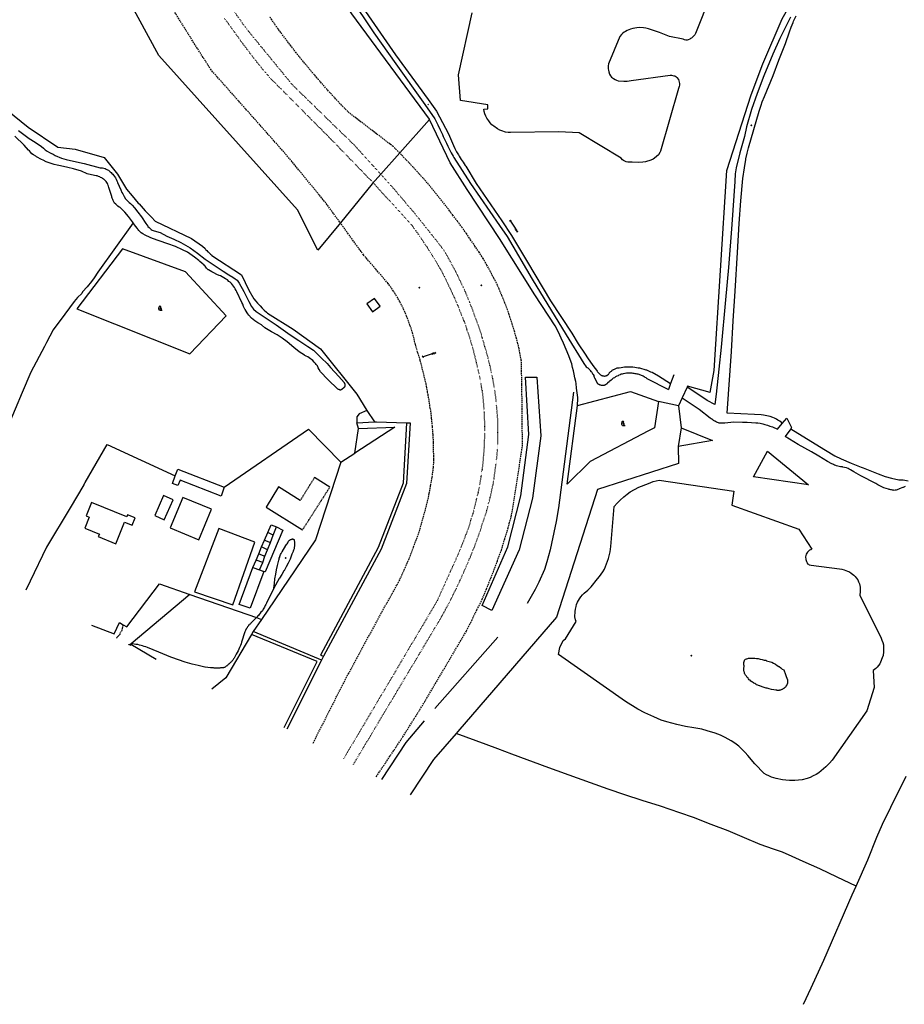
# Model space of a CAD drawing. Extents: x 83137 to 99323, y 16878 to 20805.
# Drawn here: x 86613 to 86923, y 17522 to 17868 of the extents above; entities that cross this region are included whole.
import ezdxf

# ---------------------------------------------------------------- set-up
doc = ezdxf.new("R2010")
doc.units = 0
doc.header["$MEASUREMENT"] = 0
for name, pattern in [('DASHED', [0.75, 0.5, -0.25]), ('DOT', [0.25, 0, -0.25]), ('HIDDEN', [0.375, 0.25, -0.125])]:
    doc.linetypes.add(name, pattern=pattern)
for name, color, linetype in [('1', 7, 'CONTINUOUS'), ('2', 7, 'CONTINUOUS'), ('3', 7, 'CONTINUOUS'), ('35', 7, 'CONTINUOUS'), ('4', 7, 'CONTINUOUS'), ('5', 7, 'CONTINUOUS'), ('6', 7, 'CONTINUOUS')]:
    doc.layers.add(name, color=color, linetype=linetype)

# ---------------------------------------------------------------- blocks, each defined once
blk = doc.blocks.new('SYMB57')
at = {"layer": '35', "color": 7, "linetype": 'Continuous'}
for p, q in [((-0.015, 0.015), (0.015, -0.015)), ((0.015, 0.015), (-0.015, -0.015))]:
    blk.add_line(p, q, dxfattribs=at)
blk = doc.blocks.new('SYM392')
at = {"layer": '6', "color": 7, "linetype": 'Continuous'}
for p, q in [((-0.047, 0.0684), (-0.0519, 0.0489)), ((-0.0519, 0.0489), (-0.0519, 0.0319)), ((-0.0519, 0.0319), (-0.0495, 0.0125)), ((-0.0495, 0.0125), (-0.0422, 0.0004)), ((-0.0446, 0.0829), (-0.047, 0.0684)), ((-0.0373, 0.0951), (-0.0446, 0.0829)), ((-0.0422, 0.0004), (-0.0349, -0.0142)), ((-0.0301, 0.1072), (-0.0373, 0.0951)), ((-0.0204, 0.112), (-0.0301, 0.1072)), ((-0.0058, 0.1145), (-0.0204, 0.112)), ((-0.0082, 0.0222), (0.0015, 0.0344)), ((0.0039, 0.0295), (-0.0082, 0.0222)), ((0.0039, 0.1145), (-0.0058, 0.1145)), ((0.0015, 0.0344), (0.0112, 0.0465)), ((0.0112, 0.112), (0.0039, 0.1145)), ((0.0136, 0.0344), (0.0039, 0.0295)), ((0.0184, 0.1072), (0.0112, 0.112)), ((0.0112, 0.0465), (0.016, 0.0635)), ((0.0233, 0.0368), (0.0136, 0.0344)), ((0.016, 0.0635), (0.0209, 0.0805)), ((0.0233, 0.0951), (0.0184, 0.1072)), ((0.0209, 0.0805), (0.0233, 0.0951)), ((0.033, 0.0368), (0.0233, 0.0368)), ((0.0281, -0.0142), (0.0378, 0.0004)), ((0.0427, 0.0344), (0.033, 0.0368)), ((0.0378, 0.0004), (0.0427, 0.0174)), ((0.0451, 0.0271), (0.0427, 0.0344)), ((0.0427, 0.0174), (0.0451, 0.0271)), ((-0.0349, -0.0142), (-0.0301, -0.0263)), ((-0.0301, -0.0263), (-0.0228, -0.0336)), ((0.0039, -0.036), (0.016, -0.0263)), ((0.0718, -0.036), (0.0039, -0.036)), ((0.016, -0.0263), (0.0281, -0.0142))]:
    blk.add_line(p, q, dxfattribs=at)
blk = doc.blocks.new('SYMB69')
at = {"layer": '3', "color": 7, "linetype": 'Continuous'}
for p, q in [((0, 0), (0.0372, 0.0215)), ((0, 0), (0.335, 0)), ((0, 0), (0.0372, -0.0215)), ((0.335, 0), (0.3722, 0.0215)), ((0.335, 0), (0.3939, 0)), ((0.335, 0), (0.3722, -0.0215)), ((0.3939, 0), (0.4311, 0.0215)), ((0.3939, 0), (0.453, 0)), ((0.3939, 0), (0.4312, -0.0215)), ((0.453, 0), (0.4902, 0.0215)), ((0.453, 0), (0.4902, -0.0215))]:
    blk.add_line(p, q, dxfattribs=at)

msp = doc.modelspace()

# ---------------------------------------------------------------- linework, layer by layer
at = {"layer": '1', "color": 7, "linetype": 'HIDDEN'}
for points in [[(86649.1404, 17655.5376), (86648.6404, 17653.5378), (86648.4404, 17653.1378), (86648.1405, 17652.6379), (86647.9405, 17652.1379), (86647.6405, 17651.738), (86647.1406, 17651.238), (86646.8406, 17650.8381), (86646.7712, 17650.7687)], [(86651.0175, 17648.5077), (86651.1401, 17648.5383), (86651.6401, 17648.7383), (86651.94, 17648.8383)]]:
    msp.add_lwpolyline(points, dxfattribs=at)
at = {"layer": '2', "color": 7, "linetype": 'HIDDEN'}
for p, q in [((86716.3331, 17707.232), (86711.3336, 17699.1329)), ((86712.1335, 17688.834), (86721.7325, 17703.8323))]:
    msp.add_line(p, q, dxfattribs=at)
at = {"layer": '2', "color": 7, "linetype": 'Continuous'}
msp.add_line((86721.7325, 17703.8323), (86716.3331, 17707.232), dxfattribs=at)
for points in [[(86668.3383, 17710.1317), (86684.6365, 17703.8323), (86683.5366, 17700.6327), (86669.1382, 17706.2321), (86668.3383, 17704.4323), (86666.4385, 17705.1322), (86667.4384, 17707.7319), (86668.3383, 17710.1317)], [(86711.3336, 17699.1329), (86703.7344, 17703.9323), (86699.3349, 17696.8331), (86712.1335, 17688.834)], [(86675.7375, 17685.3344), (86680.137, 17696.1332), (86670.1381, 17700.1327), (86665.6386, 17689.5339), (86675.7375, 17685.3344)], [(86650.4402, 17693.3335), (86638.0416, 17698.4329), (86636.1418, 17693.7334), (86637.2416, 17693.2335), (86635.7418, 17689.4339), (86640.8413, 17687.3341), (86640.4413, 17686.4342), (86646.6406, 17683.9345), (86649.6403, 17691.5337), (86652.34, 17690.4338), (86653.3399, 17693.0335), (86650.7402, 17694.0334), (86650.4402, 17693.3335)], [(86682.7367, 17689.3339), (86674.2376, 17667.0363), (86687.6362, 17662.5368), (86695.4353, 17684.5344), (86682.7367, 17689.3339)]]:
    msp.add_lwpolyline(points, dxfattribs=at)
at = {"layer": '3', "color": 7, "linetype": 'Continuous'}
for points in [[(86728.6317, 17876.1137), (86737.1308, 17863.2151), (86744.93, 17852.4162), (86754.4289, 17838.9177), (86757.5286, 17834.6182), (86758.5285, 17833.0183), (86759.3284, 17831.4185), (86759.6284, 17830.9186), (86760.4283, 17829.2188), (86761.2282, 17827.6189), (86761.5282, 17826.919), (86762.0281, 17825.7191), (86762.6281, 17824.5193), (86763.128, 17823.5194), (86763.7279, 17822.3195), (86764.3279, 17821.1196), (86765.0278, 17819.9198), (86765.2278, 17819.5198), (86771.1271, 17810.4208), (86781.226, 17795.6224), (86783.9257, 17791.7228), (86792.7248, 17776.8244), (86804.7235, 17757.2266), (86810.8228, 17747.2276), (86811.7227, 17746.0278), (86812.0227, 17745.8278), (86812.3227, 17745.6278), (86812.5226, 17745.4278), (86812.7226, 17745.2279), (86812.9226, 17744.9279), (86813.1226, 17744.7279), (86813.3226, 17744.4279), (86813.4225, 17744.4279), (86813.6225, 17744.128), (86813.8225, 17743.928)], [(86855.318, 17876.3136), (86850.1186, 17863.0151), (86849.8186, 17862.5151), (86848.7187, 17861.4153), (86848.3188, 17861.2153), (86848.0188, 17861.0153), (86847.5188, 17860.8153), (86847.1189, 17860.7153), (86846.7189, 17860.7153), (86846.219, 17860.8153), (86845.719, 17861.0153), (86840.9196, 17861.9152), (86837.4199, 17863.3151), (86836.3201, 17863.715), (86835.3202, 17864.115), (86833.5204, 17864.7149), (86832.6205, 17864.9149), (86831.8205, 17865.0149), (86830.3207, 17865.1149), (86829.5208, 17865.0149), (86828.121, 17864.8149), (86827.221, 17864.5149), (86826.0212, 17864.015), (86825.5212, 17863.715), (86825.0213, 17863.515), (86824.5213, 17863.1151), (86824.1214, 17862.7151), (86823.5214, 17861.9152)], [(86734.2311, 17870.7143), (86744.73, 17855.5159), (86756.2287, 17839.8176), (86759.1284, 17835.818), (86763.328, 17827.8189), (86765.1278, 17823.7194), (86765.6277, 17822.6195), (86766.2277, 17821.5196), (86766.8276, 17820.4197), (86767.1276, 17819.9198), (86767.8275, 17818.8199), (86768.5274, 17817.82), (86769.2273, 17816.7201), (86769.4273, 17816.4201), (86773.1269, 17810.4208), (86782.1259, 17797.2222), (86785.4256, 17792.1228), (86791.125, 17782.8238), (86799.2241, 17769.2253), (86806.6233, 17757.8265), (86808.923, 17754.1269), (86811.3228, 17750.5273), (86812.1227, 17749.2274), (86814.0225, 17746.5277), (86814.8224, 17745.4278), (86815.3223, 17744.8279), (86815.5223, 17744.5279), (86815.7223, 17744.328)], [(86767.5275, 17839.5176), (86766.8276, 17848.5167), (86771.6271, 17870.3143)], [(86880.5153, 17726.1299), (86880.2153, 17726.5299), (86879.6154, 17726.9298), (86879.0154, 17727.3298), (86878.5155, 17727.6298), (86877.8156, 17728.0297), (86877.2156, 17728.2297), (86876.2157, 17728.6297), (86875.1159, 17728.8296), (86873.916, 17729.0296), (86873.1161, 17729.1296), (86870.7163, 17729.3296), (86861.2174, 17729.8295), (86862.7172, 17751.4272), (86863.3171, 17762.226), (86864.0171, 17772.6249), (86864.817, 17786.1234), (86865.4169, 17796.3223), (86866.0168, 17804.3215), (86866.7168, 17812.1206), (86867.2167, 17815.9202), (86867.4167, 17816.7201), (86867.7167, 17818.7199), (86867.7167, 17819.0199), (86868.2166, 17821.0196), (86868.7166, 17822.9194), (86872.4161, 17835.718), (86873.1161, 17837.8178), (86873.516, 17839.0177), (86874.3159, 17840.9175), (86877.3156, 17848.3167), (86879.3154, 17853.7161), (86881.6152, 17859.5155), (86883.115, 17863.615), (86883.6149, 17865.2149), (86884.3149, 17866.9147), (86884.5148, 17867.3146), (86885.4147, 17869.2144)], [(86883.415, 17868.7145), (86879.6154, 17861.2153), (86877.2156, 17855.8159), (86874.016, 17848.1167), (86871.7162, 17842.0174), (86869.7164, 17836.318), (86868.0166, 17830.3186), (86867.3167, 17826.919), (86865.6169, 17821.1196), (86864.317, 17815.8202), (86864.0171, 17813.8204), (86863.9171, 17811.1207), (86862.8172, 17796.0224), (86861.6173, 17780.924), (86860.6174, 17769.5252), (86859.0176, 17752.927), (86858.2177, 17745.2279), (86857.3178, 17736.4288), (86856.8178, 17732.8292), (86854.2181, 17734.2291), (86850.9185, 17736.4288), (86847.1189, 17738.9285)], [(86823.5214, 17861.9152), (86819.5219, 17852.3163), (86819.4219, 17851.7163), (86819.4219, 17850.6164), (86819.5219, 17850.1165), (86819.6219, 17849.6165), (86819.9218, 17848.7166), (86820.2218, 17848.2167), (86820.6218, 17847.7167), (86821.3217, 17847.2168), (86821.8216, 17846.9168), (86822.3216, 17846.6169), (86822.9215, 17846.4169), (86824.9213, 17846.3169), (86826.1212, 17846.3169), (86827.521, 17846.5169), (86841.1195, 17848.4167), (86841.6195, 17848.4167), (86842.4194, 17848.2167), (86842.8194, 17848.1167), (86843.1193, 17847.9167), (86843.5193, 17847.6168), (86844.1192, 17846.8168), (86844.3192, 17845.9169), (86844.4192, 17845.417), (86844.4192, 17844.9171), (86844.3192, 17844.4171), (86844.1192, 17843.7172), (86837.8199, 17821.7196), (86837.5199, 17821.2196), (86837.02, 17820.4197), (86835.7201, 17819.3198), (86835.2202, 17818.9199), (86834.4203, 17818.5199), (86832.5205, 17818.02), (86831.6206, 17817.82), (86830.2207, 17817.72), (86827.821, 17817.92), (86826.3211, 17817.92), (86825.7212, 17818.02), (86825.2213, 17818.2199), (86824.8213, 17818.4199), (86824.4214, 17818.7199), (86824.0214, 17819.2198), (86809.223, 17828.1189), (86802.1238, 17828.5188), (86785.1256, 17828.2189), (86784.3257, 17828.3189), (86783.4258, 17828.4188), (86782.1259, 17828.8188), (86781.326, 17829.1188), (86780.5261, 17829.6187), (86779.2263, 17830.5186), (86778.6263, 17831.0186), (86778.0264, 17831.6185), (86777.5264, 17832.3184), (86776.8265, 17833.3183), (86776.4266, 17834.0182), (86776.1266, 17834.8181), (86775.9266, 17835.6181), (86775.7266, 17836.518), (86777.1265, 17836.618), (86777.2265, 17838.0178), (86767.5275, 17839.5176)], [(86612.4443, 17829.0188), (86616.1439, 17826.2191), (86618.2437, 17824.9192), (86620.5435, 17823.3194), (86621.2434, 17822.7195), (86621.8433, 17822.2195), (86622.5432, 17821.7196), (86623.3431, 17821.2196), (86623.7431, 17821.0196), (86624.543, 17820.6197), (86625.3429, 17820.2197), (86627.5427, 17819.2198), (86628.3426, 17819.0199), (86629.1425, 17818.8199), (86629.6425, 17818.7199), (86635.4418, 17817.42), (86641.0412, 17815.9202), (86641.5412, 17815.9202), (86641.9411, 17815.8202), (86642.3411, 17815.7202), (86642.841, 17815.6202), (86643.241, 17815.4202), (86643.6409, 17815.2203), (86644.0409, 17815.0203), (86644.2409, 17814.8203), (86644.6408, 17814.5203), (86644.9408, 17814.2204), (86645.2408, 17813.9204), (86645.5407, 17813.6204), (86645.7407, 17813.3205), (86646.1407, 17812.8205), (86646.4406, 17812.4206), (86646.7406, 17811.9206), (86646.9406, 17811.3207), (86647.1406, 17810.8207), (86647.1406, 17810.7208), (86648.3404, 17808.121), (86648.7404, 17807.2211), (86649.0404, 17806.7212), (86649.5403, 17805.8213)], [(86647.7405, 17802.1217), (86647.3405, 17802.4217), (86646.9406, 17802.8216), (86646.5406, 17803.1216), (86646.1407, 17803.5215), (86645.8407, 17803.9215), (86645.7407, 17804.2215), (86645.6407, 17804.4214), (86645.5407, 17804.7214), (86645.4408, 17805.0214), (86645.3408, 17805.2214), (86645.1408, 17805.6213), (86645.1408, 17805.8213), (86644.2409, 17808.621), (86644.1409, 17809.0209), (86644.0409, 17809.4209), (86643.9409, 17809.7209), (86643.7409, 17810.1208), (86643.6409, 17810.4208), (86643.441, 17810.7208), (86643.241, 17811.0207), (86642.941, 17811.3207), (86642.841, 17811.4207), (86642.5411, 17811.7207), (86642.2411, 17811.9206), (86641.9411, 17812.1206), (86641.6412, 17812.3206), (86641.2412, 17812.5206), (86640.9412, 17812.7205), (86640.5413, 17812.8205), (86640.0413, 17813.0205), (86639.6414, 17813.1205), (86639.1414, 17813.2205), (86636.5417, 17813.8204), (86634.5419, 17814.7203), (86631.7422, 17815.5202), (86629.7425, 17816.0202), (86627.1427, 17816.5201), (86626.0429, 17816.8201), (86624.943, 17817.0201), (86623.8431, 17817.42), (86623.1432, 17817.62), (86622.1433, 17818.02), (86621.1434, 17818.5199), (86620.5435, 17818.8199), (86618.7436, 17819.7198), (86618.5437, 17819.9198), (86617.7438, 17820.4197), (86617.1438, 17820.8197), (86616.6439, 17821.3196), (86616.2439, 17821.8196), (86615.944, 17822.1195), (86614.4441, 17823.8193), (86611.1445, 17827.019)], [(86649.5403, 17805.8213), (86650.0403, 17805.0214), (86650.4402, 17804.5214), (86651.2401, 17803.7215), (86651.7401, 17803.3216), (86652.24, 17802.9216), (86652.34, 17802.8216), (86653.1399, 17801.8217), (86654.3398, 17800.3219), (86655.6396, 17798.6221), (86657.1395, 17796.3223), (86657.4395, 17795.8224), (86657.8394, 17795.4224), (86657.8394, 17795.3224), (86658.2394, 17794.9225), (86658.7393, 17794.4225), (86659.0393, 17794.2225), (86659.3392, 17794.0226), (86659.6392, 17793.9226), (86660.0392, 17793.7226), (86662.1389, 17793.2227), (86664.4387, 17791.9228), (86666.9384, 17790.8229), (86669.4382, 17789.723), (86672.6378, 17787.8232), (86675.2375, 17785.9234), (86677.9372, 17783.8237), (86681.1369, 17781.7239), (86684.2365, 17779.6241), (86686.2363, 17778.3243), (86687.6362, 17777.5244), (86688.5361, 17776.9244), (86689.136, 17776.4245), (86689.9359, 17775.4246), (86691.5358, 17772.4249), (86693.3356, 17768.9253), (86694.2355, 17767.2255), (86694.9354, 17766.3256), (86695.8353, 17765.4257), (86697.9351, 17764.0258), (86702.8345, 17760.8262), (86707.734, 17757.2266), (86710.8337, 17755.2268), (86713.9333, 17753.127), (86715.9331, 17751.8271), (86717.233, 17750.6273), (86718.7328, 17749.1274), (86720.7326, 17747.2276), (86721.9325, 17745.8278), (86724.8321, 17742.6281), (86726.7319, 17740.5284), (86726.7319, 17740.4284), (86726.8319, 17740.3284), (86726.8319, 17740.1284), (86726.9319, 17740.0284), (86726.9319, 17739.9284), (86726.9319, 17739.8284), (86726.9319, 17739.7285), (86726.9319, 17739.5285), (86726.9319, 17739.4285), (86726.9319, 17739.3285), (86726.9319, 17739.2285), (86726.9319, 17739.1285), (86726.8319, 17739.0285), (86726.8319, 17738.9285), (86726.7319, 17738.8286), (86726.7319, 17738.7286), (86725.932, 17738.0286), (86725.832, 17738.0286), (86725.732, 17737.9286), (86725.6321, 17737.9286), (86725.5321, 17737.9286), (86725.4321, 17737.8287), (86725.3321, 17737.8287), (86725.2321, 17737.9286), (86725.1321, 17737.9286), (86725.0321, 17737.9286), (86724.9321, 17737.9286), (86724.9321, 17738.0286), (86724.8321, 17738.0286), (86724.7322, 17738.0286), (86724.7322, 17738.1286), (86724.5322, 17738.2286), (86721.0326, 17741.6282), (86718.4328, 17744.328)], [(86718.4328, 17744.328), (86717.9329, 17745.1279), (86717.6329, 17745.7278), (86717.333, 17746.3277), (86716.933, 17746.8277), (86716.633, 17747.2276), (86716.2331, 17747.7276), (86715.7331, 17748.2275), (86715.2332, 17748.6275), (86714.9332, 17748.8275), (86714.4333, 17749.2274), (86713.9333, 17749.5274), (86713.4334, 17749.8274), (86712.9334, 17750.0273), (86712.8334, 17750.1273), (86710.9337, 17751.3272), (86709.0339, 17752.827), (86706.7341, 17754.8268), (86705.0343, 17756.1267), (86703.2345, 17757.2266), (86701.2347, 17758.3264), (86698.935, 17759.7263), (86697.7351, 17760.7262), (86696.4352, 17761.5261), (86695.4353, 17762.226), (86694.2355, 17763.1259), (86693.2356, 17764.1258), (86692.9356, 17764.6258), (86692.6356, 17765.0257), (86692.3357, 17765.6256), (86692.0357, 17766.1256), (86691.8357, 17766.3256), (86691.4358, 17767.2255), (86691.1358, 17768.0254), (86690.8358, 17768.6253), (86689.036, 17772.3249), (86688.836, 17772.8249), (86688.5361, 17773.4248), (86688.2361, 17773.9247), (86687.9361, 17774.3247), (86687.5362, 17774.8247), (86687.1362, 17775.2246), (86686.7363, 17775.7246), (86686.2363, 17776.0245), (86685.7364, 17776.5245), (86685.1365, 17776.9244), (86684.5365, 17777.3244), (86683.3366, 17777.9243), (86682.8367, 17778.1243), (86682.0368, 17778.4243), (86680.9369, 17779.0242), (86680.237, 17779.3242), (86679.1371, 17780.0241), (86679.0371, 17780.0241), (86678.4372, 17780.624), (86678.2372, 17781.024), (86677.9372, 17781.3239), (86677.6373, 17781.6239), (86677.6373, 17781.7239), (86676.8373, 17782.4238), (86676.0374, 17783.0238), (86675.7375, 17783.3237), (86674.2376, 17784.5236), (86671.7379, 17786.3234), (86670.0381, 17787.1233), (86667.5384, 17788.2232), (86664.8387, 17789.2231), (86661.839, 17790.223), (86659.4392, 17791.1229), (86658.6393, 17791.4229), (86656.9395, 17792.2228), (86656.0396, 17792.7227), (86655.5397, 17793.0227), (86654.9397, 17793.6226), (86654.6398, 17793.9226), (86654.3398, 17794.3225), (86654.1398, 17794.6225), (86653.4399, 17795.4224), (86652.9399, 17796.2223), (86652.64, 17796.6223), (86652.44, 17796.9223), (86651.0401, 17798.822), (86649.7403, 17800.3219), (86648.1405, 17801.9217), (86647.7405, 17802.1217)], [(86815.7223, 17744.328), (86815.9223, 17744.028), (86816.1223, 17743.828), (86816.4222, 17743.528), (86816.5222, 17743.4281), (86816.6222, 17743.3281), (86816.7222, 17743.2281), (86816.9222, 17743.1281), (86817.0222, 17743.1281), (86817.1221, 17743.0281), (86817.3221, 17743.0281), (86817.4221, 17742.9281), (86817.5221, 17742.9281), (86817.7221, 17742.8281), (86817.8221, 17742.8281), (86818.022, 17742.7281), (86818.122, 17742.7281), (86818.322, 17742.8281), (86818.422, 17742.8281), (86818.522, 17742.8281), (86818.622, 17742.9281), (86818.722, 17742.9281), (86818.822, 17743.0281), (86818.9219, 17743.0281), (86819.5219, 17743.4281), (86819.6219, 17743.628), (86819.7219, 17743.828), (86819.9218, 17743.928), (86819.9218, 17744.028), (86820.0218, 17744.128), (86820.2218, 17744.328), (86820.3218, 17744.4279), (86820.5218, 17744.5279), (86820.7218, 17744.6279), (86820.8217, 17744.8279), (86821.0217, 17744.9279), (86821.2217, 17745.0279), (86821.3217, 17745.1279), (86821.6217, 17745.2279), (86821.8216, 17745.3278), (86822.1216, 17745.4278), (86822.3216, 17745.5278), (86822.6215, 17745.6278), (86822.7215, 17745.6278), (86823.3215, 17745.7278), (86823.9214, 17745.8278), (86824.5213, 17745.9278), (86825.1213, 17746.0278), (86825.7212, 17746.0278), (86826.3211, 17746.0278), (86826.9211, 17746.0278), (86827.521, 17746.0278), (86828.121, 17746.0278), (86828.7209, 17745.9278), (86829.3208, 17745.8278), (86829.9208, 17745.7278), (86830.4207, 17745.6278), (86831.1206, 17745.4278), (86831.9205, 17745.2279), (86832.6205, 17745.0279), (86832.8204, 17744.9279), (86833.5204, 17744.6279), (86834.2203, 17744.328), (86834.8202, 17744.128), (86837.02, 17742.8281), (86841.3195, 17740.2284)], [(86813.8225, 17743.928), (86813.9225, 17743.628), (86814.1225, 17743.3281), (86814.3224, 17743.0281), (86814.4224, 17742.7281), (86814.5224, 17742.4282), (86814.6224, 17742.2282), (86815.3223, 17740.9283), (86815.3223, 17740.8283), (86815.3223, 17740.7283), (86815.4223, 17740.6284), (86815.4223, 17740.5284), (86815.5223, 17740.4284), (86815.5223, 17740.3284), (86815.6223, 17740.2284), (86815.7223, 17740.1284), (86815.8223, 17740.0284), (86815.9223, 17740.0284), (86816.0223, 17739.9284), (86816.1223, 17739.9284), (86816.2222, 17739.8284), (86816.3222, 17739.8284), (86816.4222, 17739.8284), (86816.5222, 17739.7285), (86816.7222, 17739.7285), (86816.9222, 17739.6285), (86817.0222, 17739.6285), (86817.2221, 17739.6285), (86817.4221, 17739.6285), (86817.5221, 17739.6285), (86817.6221, 17739.6285), (86817.7221, 17739.6285), (86817.9221, 17739.6285), (86818.122, 17739.6285), (86818.222, 17739.7285), (86818.322, 17739.7285), (86818.522, 17739.8284), (86818.622, 17739.8284), (86818.722, 17739.9284), (86818.822, 17740.0284), (86818.9219, 17740.0284), (86819.0219, 17740.1284), (86819.1219, 17740.2284), (86819.2219, 17740.3284), (86819.3219, 17740.4284), (86819.3219, 17740.5284), (86819.7219, 17740.8283), (86820.0218, 17741.1283), (86820.4218, 17741.4283), (86820.8217, 17741.7282), (86821.2217, 17742.0282), (86821.3217, 17742.1282), (86821.7216, 17742.3282), (86822.1216, 17742.6281), (86822.5216, 17742.8281), (86823.0215, 17743.0281), (86823.3215, 17743.2281), (86823.7214, 17743.3281), (86824.0214, 17743.528), (86824.4214, 17743.628), (86824.8213, 17743.728), (86825.2213, 17743.828), (86825.4212, 17743.828), (86825.8212, 17743.928), (86826.1212, 17743.928), (86826.4211, 17743.928), (86826.7211, 17743.928), (86827.1211, 17743.928), (86827.421, 17743.928), (86827.721, 17743.928), (86828.121, 17743.828), (86828.4209, 17743.828), (86828.7209, 17743.728), (86829.1208, 17743.728), (86829.4208, 17743.628), (86829.8208, 17743.528), (86830.1207, 17743.4281), (86830.4207, 17743.3281), (86830.7207, 17743.2281), (86831.0206, 17743.1281), (86831.3206, 17743.0281), (86831.7206, 17742.8281), (86832.0205, 17742.6281), (86832.3205, 17742.4282), (86832.6205, 17742.3282)], [(86832.6205, 17742.3282), (86832.9204, 17742.0282), (86833.0204, 17741.9282), (86840.6196, 17738.1286)], [(86845.4191, 17735.129), (86851.3184, 17731.1294), (86855.218, 17728.1297), (86855.518, 17727.9297), (86855.8179, 17727.7298), (86856.1179, 17727.5298), (86856.3179, 17727.3298), (86856.7179, 17727.1298), (86856.8178, 17727.0298), (86857.1178, 17726.9298), (86857.4178, 17726.7299), (86857.7177, 17726.6299), (86858.0177, 17726.5299), (86858.2177, 17726.4299), (86858.4177, 17726.4299), (86858.6176, 17726.4299), (86858.8176, 17726.4299), (86859.0176, 17726.4299), (86859.2176, 17726.4299), (86859.4176, 17726.4299), (86859.5175, 17726.4299), (86859.9175, 17726.4299), (86860.2175, 17726.4299), (86860.4174, 17726.4299), (86863.5171, 17726.7299), (86866.5168, 17726.6299), (86868.2166, 17726.6299), (86871.2163, 17726.4299), (86871.9162, 17726.4299), (86872.8161, 17726.2299), (86873.716, 17726.0299), (86874.4159, 17725.83), (86875.3158, 17725.53), (86876.1157, 17725.23), (86877.1156, 17724.9301), (86878.8155, 17724.1301)], [(86883.5149, 17724.3301), (86890.5142, 17719.9306), (86895.7136, 17716.7309), (86899.0133, 17714.8312), (86901.213, 17713.7313), (86904.7126, 17712.2314), (86908.2123, 17710.8316), (86908.9122, 17710.5316), (86914.2116, 17708.4318), (86916.6114, 17707.5319), (86918.9111, 17706.932), (86921.4108, 17706.4321), (86923.0107, 17706.3321), (86924.7105, 17706.0321)], [(86914.8116, 17704.2323), (86914.1116, 17704.6323), (86913.4117, 17705.0322), (86913.4117, 17705.1322), (86908.1123, 17707.8319), (86905.6126, 17709.1318), (86905.1126, 17709.5317), (86904.5127, 17709.8317), (86904.0127, 17710.1317), (86903.6128, 17710.3316), (86903.0128, 17710.5316), (86902.4129, 17710.7316), (86901.813, 17710.8316), (86901.713, 17710.9316), (86900.9131, 17710.9316), (86899.6132, 17711.3315), (86899.3132, 17711.4315), (86898.9133, 17711.5315), (86898.8133, 17711.5315), (86898.5133, 17711.7315), (86898.2134, 17711.8315), (86897.9134, 17712.0315), (86896.4135, 17712.8314), (86893.4139, 17714.7312), (86890.8142, 17716.231), (86886.1147, 17718.8307), (86881.5152, 17721.5304)], [(86802.0238, 17645.0387), (86802.4237, 17647.5384), (86803.6236, 17650.0382), (86804.4235, 17650.5381), (86808.1231, 17656.6375), (86807.9231, 17657.2374), (86807.7232, 17658.2373), (86807.8232, 17660.1371), (86807.9231, 17661.037), (86808.1231, 17661.9369), (86808.3231, 17662.6368), (86808.6231, 17663.4367), (86809.323, 17664.6366), (86809.8229, 17665.3365), (86810.4229, 17666.0364), (86811.0228, 17666.6364), (86812.3227, 17667.6363), (86813.4225, 17668.8361), (86815.7223, 17671.6358), (86816.3222, 17672.4357), (86816.9222, 17673.2357), (86817.5221, 17674.0356), (86818.122, 17675.0355), (86819.1219, 17677.8352), (86819.5219, 17678.7351), (86819.9218, 17680.1349), (86820.1218, 17681.1348), (86820.3218, 17683.0346), (86821.5217, 17697.0331), (86822.5216, 17698.133), (86823.6214, 17699.2328), (86824.9213, 17700.4327), (86826.0212, 17701.3326), (86827.1211, 17702.1325), (86828.6209, 17703.0324), (86830.2207, 17703.8323), (86833.5204, 17705.1322), (86835.2202, 17705.7321), (86837.32, 17706.2321), (86863.5171, 17702.4325), (86862.8172, 17697.533), (86886.3146, 17689.0339), (86890.9141, 17682.0347), (86890.5142, 17681.8347), (86890.1142, 17681.6348), (86889.7143, 17681.3348), (86889.4143, 17681.0348), (86889.1143, 17680.6349), (86888.9144, 17680.2349), (86888.8144, 17679.8349), (86888.7144, 17679.335), (86888.8144, 17678.4351), (86888.9144, 17678.0351), (86889.0143, 17677.7352), (86889.2143, 17677.2352), (86889.4143, 17676.9353), (86889.7143, 17676.7353), (86890.0142, 17676.5353), (86890.6142, 17676.4353), (86900.6131, 17675.1355), (86901.413, 17675.0355), (86902.2129, 17674.7355), (86903.4128, 17674.3355), (86904.1127, 17674.0356), (86904.7126, 17673.6356), (86905.6126, 17672.9357), (86906.1125, 17672.4357), (86906.5125, 17671.9358), (86907.0124, 17671.2359), (86907.3124, 17670.536), (86907.6123, 17669.836), (86907.8123, 17668.7362), (86907.9123, 17668.0362), (86907.9123, 17667.2363), (86907.7123, 17665.9365), (86915.2115, 17650.8381), (86915.5115, 17650.1382), (86915.8114, 17649.3383), (86916.0114, 17648.4384), (86916.1114, 17647.6384), (86916.1114, 17646.0386), (86915.9114, 17644.7388), (86915.6115, 17643.9388), (86915.0115, 17642.439), (86914.7116, 17641.8391)], [(86923.6106, 17704.0323), (86923.2106, 17703.8323), (86922.9107, 17703.7324), (86922.8107, 17703.6324), (86921.6108, 17703.2324), (86921.4108, 17703.1324), (86921.1109, 17702.9324), (86920.8109, 17702.8325), (86920.5109, 17702.7325), (86920.111, 17702.7325), (86919.811, 17702.6325), (86919.511, 17702.7325), (86919.2111, 17702.7325), (86918.9111, 17702.8325), (86918.6111, 17702.8325), (86918.3112, 17702.9324), (86918.0112, 17703.0324), (86917.8112, 17703.1324), (86917.0113, 17703.3324), (86916.2114, 17703.5324), (86915.5115, 17703.9323), (86914.8116, 17704.2323)], [(86702.0346, 17668.3362), (86702.2346, 17669.936), (86702.4346, 17671.6358), (86702.7345, 17673.2357), (86703.0345, 17674.7355), (86703.3345, 17676.3353), (86703.7344, 17677.7352), (86703.8344, 17678.1351), (86703.9344, 17678.5351), (86703.9344, 17678.935), (86704.1344, 17679.235), (86704.1344, 17679.435), (86704.3344, 17679.8349), (86704.4344, 17680.1349), (86704.6343, 17680.5349), (86704.8343, 17680.9348), (86704.9343, 17681.1348), (86706.2342, 17683.3346), (86706.5341, 17683.6345), (86706.7341, 17683.9345), (86706.9341, 17684.2345), (86707.1341, 17684.6344), (86707.334, 17685.0344), (86707.434, 17685.1344), (86707.534, 17685.2344), (86707.634, 17685.2344), (86707.734, 17685.3344), (86707.834, 17685.3344), (86707.934, 17685.4343), (86708.034, 17685.4343), (86708.134, 17685.4343), (86708.2339, 17685.5343), (86708.3339, 17685.5343), (86708.4339, 17685.5343), (86708.5339, 17685.6343), (86708.6339, 17685.6343), (86708.7339, 17685.6343), (86708.7339, 17685.5343), (86708.8339, 17685.5343), (86708.9339, 17685.5343), (86709.0339, 17685.4343), (86709.1338, 17685.4343), (86709.1338, 17685.3344), (86709.2338, 17685.2344), (86709.2338, 17684.9344), (86709.3338, 17684.7344), (86709.3338, 17684.4344), (86709.3338, 17684.1345), (86709.3338, 17683.8345), (86709.3338, 17683.5345), (86709.3338, 17683.3346), (86709.3338, 17683.0346), (86709.2338, 17682.7346), (86709.1338, 17682.4347), (86709.1338, 17682.1347), (86709.0339, 17681.9347), (86708.9339, 17681.6348), (86708.8339, 17681.3348), (86708.8339, 17681.2348), (86708.3339, 17680.2349), (86708.2339, 17679.9349), (86707.934, 17678.935), (86707.734, 17678.5351), (86707.0341, 17677.1352), (86706.3342, 17675.8354), (86705.6342, 17674.4355), (86705.5342, 17674.4355), (86704.8343, 17673.1357), (86704.0344, 17671.8358), (86703.9344, 17671.7358), (86702.0346, 17668.3362)], [(86914.7116, 17641.8391), (86914.3116, 17641.2391), (86913.8117, 17640.6392), (86913.3117, 17640.1393), (86912.4118, 17639.4393), (86912.8118, 17633.44), (86910.2121, 17625.3409), (86898.0134, 17608.0427), (86897.1135, 17606.9428), (86895.8136, 17605.643), (86895.0137, 17604.9431), (86894.2138, 17604.2431), (86893.4139, 17603.5432), (86892.414, 17602.9433), (86891.4141, 17602.4433), (86890.3142, 17601.9434), (86889.2143, 17601.5434), (86887.5145, 17601.1435), (86886.2147, 17600.9435), (86884.9148, 17600.8435), (86883.015, 17600.8435), (86881.8151, 17600.9435), (86880.6153, 17601.0435), (86878.4155, 17601.5434), (86877.5156, 17601.8434), (86876.7157, 17602.0434), (86875.8158, 17602.4433), (86875.0159, 17602.8433), (86874.116, 17603.3432), (86870.9163, 17606.7429), (86868.4166, 17609.6426), (86867.5167, 17610.6424), (86866.6168, 17611.6423), (86865.2169, 17612.9422), (86863.9171, 17613.9421), (86862.6172, 17614.742), (86860.5174, 17615.9419), (86858.8176, 17616.7418), (86857.0178, 17617.4417), (86854.1181, 17618.3416), (86852.3183, 17618.8416), (86849.5186, 17619.3415), (86846.519, 17619.8415), (86843.5193, 17620.5414), (86841.7195, 17620.9413), (86840.0197, 17621.4413), (86838.0199, 17622.0412), (86835.4202, 17623.1411), (86832.3205, 17624.6409), (86829.8208, 17625.9408), (86825.5212, 17628.5405), (86802.0238, 17645.0387)], [(86867.1167, 17639.1394), (86867.0167, 17639.3393), (86867.0167, 17639.5393), (86867.0167, 17639.7393), (86867.0167, 17639.9393), (86867.0167, 17640.1393), (86867.0167, 17640.3392), (86867.0167, 17640.5392), (86867.1167, 17640.7392), (86867.1167, 17640.9392), (86867.1167, 17641.0392), (86867.1167, 17641.1391), (86867.1167, 17641.2391), (86867.0167, 17641.3391), (86867.0167, 17641.4391), (86867.0167, 17641.5391), (86867.0167, 17641.6391), (86867.0167, 17641.7391), (86867.0167, 17641.8391), (86867.0167, 17641.9391), (86867.0167, 17642.039), (86867.0167, 17642.139), (86867.0167, 17642.239), (86867.0167, 17642.339), (86867.1167, 17642.439), (86867.1167, 17642.539), (86867.1167, 17642.639), (86867.1167, 17642.739), (86867.2167, 17642.839), (86867.2167, 17642.9389), (86867.3167, 17643.0389), (86867.3167, 17643.1389), (86867.4167, 17643.1389), (86867.4167, 17643.2389), (86867.5167, 17643.3389), (86867.6167, 17643.4389), (86867.9166, 17643.5389), (86868.1166, 17643.5389), (86868.4166, 17643.6389), (86868.6166, 17643.7389), (86868.9165, 17643.7389), (86869.1165, 17643.8388), (86869.2165, 17643.8388), (86869.5165, 17643.8388), (86869.7164, 17643.8388), (86870.0164, 17643.8388), (86870.3164, 17643.8388), (86870.5164, 17643.8388), (86870.8163, 17643.7389), (86870.9163, 17643.7389), (86871.5162, 17643.6389), (86872.1162, 17643.6389), (86872.8161, 17643.4389), (86873.416, 17643.3389), (86873.516, 17643.3389), (86874.116, 17643.1389), (86874.7159, 17643.0389), (86875.0159, 17642.839), (86876.8157, 17642.339)], [(86876.8157, 17642.339), (86877.4156, 17642.039), (86878.1155, 17641.6391), (86878.7155, 17641.2391), (86879.3154, 17640.8392), (86879.4154, 17640.8392), (86880.0153, 17640.3392), (86880.5153, 17639.9393), (86881.0152, 17639.6393), (86881.6152, 17638.0395), (86881.9151, 17637.3396), (86882.3151, 17636.2397), (86882.4151, 17636.0397), (86882.4151, 17635.9397), (86882.4151, 17635.7397), (86882.4151, 17635.5397), (86882.4151, 17635.4398), (86882.3151, 17635.2398), (86882.3151, 17635.0398), (86882.3151, 17634.9398), (86882.2151, 17634.7398), (86882.2151, 17634.6398), (86882.1151, 17634.5399), (86882.1151, 17634.3399), (86882.0151, 17634.1399), (86881.9151, 17634.0399), (86881.8151, 17633.9399), (86881.7151, 17633.7399), (86881.6152, 17633.64), (86881.4152, 17633.44), (86881.3152, 17633.34), (86881.1152, 17633.24), (86881.0152, 17633.14), (86880.8152, 17633.04), (86880.6153, 17632.94), (86880.5153, 17632.84), (86880.3153, 17632.7401), (86880.1153, 17632.6401), (86879.9153, 17632.5401), (86879.7154, 17632.5401), (86879.5154, 17632.5401), (86879.4154, 17632.4401), (86879.2154, 17632.4401), (86879.1154, 17632.4401), (86878.9154, 17632.4401), (86878.7155, 17632.4401), (86878.6155, 17632.5401), (86878.4155, 17632.5401), (86878.3155, 17632.5401), (86877.5156, 17632.6401), (86876.7157, 17632.84), (86875.9158, 17633.04), (86875.2158, 17633.24), (86874.9159, 17633.24), (86874.116, 17633.54), (86873.416, 17633.7399), (86872.6161, 17634.0399), (86872.5161, 17634.0399), (86872.2162, 17634.2399), (86871.9162, 17634.3399), (86871.5162, 17634.4399), (86871.2163, 17634.6398), (86870.9163, 17634.8398), (86870.5164, 17635.0398), (86870.4164, 17635.1398), (86870.1164, 17635.3398), (86869.8164, 17635.5397), (86869.5165, 17635.7397), (86869.2165, 17636.0397), (86868.9165, 17636.2397), (86868.7166, 17636.5396), (86868.5166, 17636.7396), (86868.2166, 17637.0396), (86868.1166, 17637.2396), (86867.9166, 17637.4395), (86867.8166, 17637.5395), (86867.7167, 17637.7395), (86867.6167, 17637.8395), (86867.5167, 17638.0395), (86867.4167, 17638.2395), (86867.3167, 17638.4394), (86867.2167, 17638.6394), (86867.2167, 17638.7394), (86867.1167, 17638.9394), (86867.1167, 17639.1394)]]:
    msp.add_lwpolyline(points, dxfattribs=at)
at = {"layer": '4', "color": 7, "linetype": 'Continuous'}
for p, q in [((86701.8346, 17686.9342), (86699.9348, 17687.8341)), ((86699.8349, 17681.8347), (86697.7351, 17682.8346)), ((86698.735, 17685.2344), (86700.8347, 17684.4344)), ((86696.7352, 17680.4349), (86698.935, 17679.535)), ((86698.135, 17677.3352), (86695.8353, 17678.2351)), ((86672.5378, 17666.1364), (86651.94, 17648.8383)), ((86780.7261, 17651.1381), (86758.5285, 17626.1408)), ((86660.7874, 17643.3056), (86651.8401, 17648.5383)), ((86758.1285, 17608.2427), (86749.9379, 17595.8363))]:
    msp.add_line(p, q, dxfattribs=at)
for points in [[(86855.218, 17737.0287), (86856.6179, 17744.7279), (86861.1174, 17814.9203), (86869.6165, 17841.5174), (86873.716, 17852.4162), (86880.5153, 17868.2145), (86890.9141, 17886.4126), (86911.012, 17914.3095), (86915.1115, 17920.5089), (86922.0108, 17931.1077), (86917.6112, 17936.7071), (86905.1126, 17949.4057), (86900.4131, 17957.8048)], [(86694.4354, 17922.9086), (86695.3353, 17922.5086), (86696.4352, 17921.7087), (86698.335, 17920.3089), (86701.8346, 17916.8093), (86703.3345, 17914.9095), (86704.0344, 17913.8096), (86704.6343, 17912.8097), (86705.5342, 17910.9099), (86719.2328, 17886.0126), (86729.3317, 17869.9143), (86756.6287, 17832.9184)], [(86756.7287, 17832.8184), (86746.2298, 17821.1196), (86739.6305, 17813.6204), (86736.5309, 17810.2208), (86725.4321, 17796.5223), (86717.5329, 17786.9233), (86710.3337, 17801.1218), (86661.639, 17855.3159), (86643.541, 17888.8123), (86652.9399, 17892.5119), (86641.3412, 17917.8092), (86631.9422, 17916.0093), (86630.6424, 17915.8094)], [(86592.3465, 17849.1166), (86615.844, 17830.1187), (86626.2428, 17823.1194), (86632.3422, 17822.4195), (86642.5411, 17819.5198), (86647.1406, 17813.6204), (86650.3402, 17808.421), (86652.34, 17806.0213), (86654.4398, 17803.5215), (86654.7397, 17803.2216), (86656.8395, 17800.8218), (86659.1393, 17798.5221), (86660.4391, 17797.1222), (86673.1378, 17791.1229), (86677.0373, 17788.4232), (86677.9372, 17787.5233), (86678.2372, 17787.1233), (86678.5372, 17786.8233), (86678.8371, 17786.4234), (86679.1371, 17786.2234), (86679.4371, 17785.9234), (86679.837, 17785.6235), (86680.137, 17785.3235), (86680.337, 17785.1235), (86690.7358, 17778.3243), (86693.3356, 17772.9249), (86695.0354, 17769.9252), (86695.7353, 17769.1253), (86696.3352, 17768.3254), (86697.0352, 17767.6254), (86697.2351, 17767.4255), (86697.9351, 17766.6255), (86698.635, 17765.9256), (86699.4349, 17765.2257), (86699.8349, 17764.8257), (86708.8339, 17759.2263), (86718.4328, 17752.3271), (86731.1315, 17736.4288), (86734.7311, 17730.7294), (86737.3308, 17726.7299)], [(86855.218, 17737.0287), (86847.2189, 17739.2285), (86847.1189, 17738.9285), (86845.4191, 17735.129), (86844.1192, 17732.3293), (86837.02, 17733.8291), (86835.7201, 17724.6301), (86833.5204, 17723.5302), (86813.1226, 17712.8314), (86805.0235, 17704.8322), (86808.6231, 17732.4292), (86808.7231, 17734.929), (86808.7231, 17735.3289), (86808.5231, 17736.9288), (86808.3231, 17738.5286), (86808.1231, 17740.1284), (86808.0231, 17740.9283), (86807.7232, 17742.2282), (86807.5232, 17743.4281), (86807.2232, 17744.6279), (86806.9232, 17745.8278), (86806.6233, 17747.0277), (86806.4233, 17747.6276), (86805.6234, 17749.9273), (86804.7235, 17752.1271), (86803.7236, 17754.3269), (86802.9237, 17756.1267), (86801.9238, 17758.2264), (86800.8239, 17760.4262), (86793.7247, 17771.325), (86781.226, 17791.1229), (86769.9273, 17808.321), (86763.9279, 17817.62), (86756.7287, 17832.8184), (86756.6287, 17832.9184)], [(86652.64, 17796.6223), (86640.2413, 17779.2242), (86638.9415, 17777.2244), (86638.0416, 17775.9245), (86636.5417, 17774.1247), (86634.9419, 17772.3249), (86634.6419, 17771.825), (86633.1421, 17770.3251), (86631.9422, 17768.9253), (86628.6426, 17764.5258), (86624.643, 17759.0264), (86623.4431, 17756.8266), (86622.2433, 17754.6268), (86621.5433, 17753.227), (86616.7439, 17744.128), (86613.7442, 17737.0287), (86608.7447, 17725.33), (86604.4452, 17716.031), (86599.8457, 17706.632), (86596.646, 17701.0326), (86596.646, 17700.9327), (86591.0466, 17690.9337), (86587.647, 17684.3345), (86586.8102, 17682.6957)], [(86632.9421, 17766.4256), (86672.5378, 17750.6273), (86685.3364, 17763.9258), (86671.038, 17779.3242), (86648.9404, 17787.4233), (86632.9421, 17766.4256)], [(86739.3306, 17767.3255), (86737.3308, 17770.0252), (86734.7311, 17768.1254), (86736.7309, 17765.3257), (86739.3306, 17767.3255)], [(86794.4246, 17742.4282), (86795.7245, 17721.8304), (86792.8248, 17699.9328), (86788.2253, 17681.8347), (86778.5263, 17660.537), (86775.1267, 17662.2369), (86784.2257, 17682.8346), (86788.7252, 17700.7327), (86791.5249, 17722.3303), (86790.425, 17742.4282), (86794.4246, 17742.4282)], [(86842.4194, 17743.2281), (86841.3195, 17740.2284), (86840.6196, 17738.1286)], [(86807.2232, 17737.1287), (86801.9238, 17696.5331), (86801.1239, 17691.7337), (86799.5241, 17684.0345), (86799.0241, 17681.8347), (86797.9242, 17677.6352), (86797.0243, 17674.9355), (86795.0245, 17670.436), (86793.8247, 17667.9362), (86791.025, 17662.9368)], [(86808.6231, 17732.4292), (86827.221, 17737.3287), (86837.02, 17733.8291)], [(86734.7311, 17730.7294), (86732.0314, 17729.5296), (86731.2315, 17728.4297), (86731.1315, 17726.3299)], [(86844.1192, 17732.3293), (86845.0191, 17724.6301), (86844.0192, 17718.0308), (86844.1192, 17712.1314), (86815.6223, 17703.0324), (86801.3239, 17658.1373), (86766.6276, 17618.0416), (86766.0277, 17617.3417), (86758.1285, 17608.2427)], [(86878.8155, 17724.1301), (86880.5153, 17726.1299), (86882.1151, 17728.0297), (86883.8149, 17724.7301), (86883.5149, 17724.3301), (86881.5152, 17721.5304)], [(86684.6365, 17703.8323), (86714.2333, 17724.1301), (86725.5321, 17712.6314), (86730.4315, 17715.7311), (86731.7314, 17724.4301), (86731.1315, 17726.3299), (86737.3308, 17726.7299), (86738.1307, 17726.7299), (86748.6296, 17726.3299), (86749.9294, 17726.3299), (86748.6296, 17705.1322), (86739.7305, 17682.0347), (86719.4327, 17644.4388), (86718.7328, 17643.1389), (86718.5328, 17642.639), (86706.6548, 17618.8829)], [(86748.6296, 17726.3299), (86747.4297, 17705.2322), (86738.7306, 17682.6346), (86718.4328, 17644.8387), (86719.4327, 17644.4388)], [(86731.7314, 17724.4301), (86744.53, 17724.8301), (86730.4315, 17715.7311)], [(86845.0191, 17724.6301), (86856.0179, 17720.2306), (86844.0192, 17718.0308)], [(86635.3418, 17704.6323), (86635.8418, 17705.4322), (86643.541, 17718.7307), (86667.4384, 17707.7319)], [(86875.3158, 17716.431), (86889.7143, 17704.6323), (86870.4164, 17707.432), (86875.3158, 17716.431)], [(86725.5321, 17712.6314), (86716.733, 17685.3344), (86697.7351, 17657.3374), (86694.8354, 17653.1378)], [(86635.3418, 17704.6323), (86630.5424, 17696.5331), (86622.2433, 17682.7346), (86616.5439, 17670.8359), (86615.0349, 17667.6671)], [(86663.3388, 17700.8327), (86660.3391, 17693.8334), (86663.5388, 17692.3336), (86666.7384, 17699.3328), (86663.3388, 17700.8327)], [(86694.7354, 17675.6354), (86695.8353, 17678.2351), (86696.7352, 17680.4349), (86697.7351, 17682.8346), (86698.735, 17685.2344), (86699.9348, 17687.8341), (86701.1347, 17690.6338)], [(86697.0352, 17674.7355), (86698.135, 17677.3352), (86698.935, 17679.535), (86699.8349, 17681.8347), (86700.8347, 17684.4344), (86701.8346, 17686.9342), (86702.9345, 17689.8339)], [(86701.1347, 17690.6338), (86702.9345, 17689.8339), (86705.2343, 17688.734)], [(86705.2343, 17688.734), (86699.0349, 17674.0356), (86698.535, 17674.2356)], [(86694.7354, 17675.6354), (86697.0352, 17674.7355), (86698.535, 17674.2356), (86693.7355, 17661.337), (86689.9359, 17662.6368), (86694.7354, 17675.6354)], [(86638.0267, 17655.4248), (86646.0407, 17652.3379), (86647.8405, 17656.3375), (86649.1404, 17655.5376), (86650.4402, 17654.7377), (86661.939, 17669.836), (86672.5378, 17666.1364), (86695.9353, 17658.0373), (86697.7351, 17657.3374)], [(86702.0346, 17668.3362), (86699.4349, 17663.1368), (86699.2349, 17662.6368), (86699.0349, 17662.2369), (86698.835, 17661.7369), (86698.535, 17661.337), (86698.335, 17660.937), (86698.0351, 17660.437), (86697.9351, 17660.3371), (86697.5351, 17659.9371), (86697.2351, 17659.5371), (86696.9352, 17659.1372), (86696.6352, 17658.7372), (86696.5352, 17658.7372), (86695.9353, 17658.0373), (86695.1354, 17657.2374), (86694.0355, 17656.0375), (86693.8355, 17655.8375), (86693.6355, 17655.7376), (86693.5355, 17655.5376), (86693.3356, 17655.4376), (86693.1356, 17655.2376), (86693.1356, 17655.1376), (86692.9356, 17654.9376), (86692.8356, 17654.7377), (86692.7356, 17654.5377), (86692.6356, 17654.4377), (86692.3357, 17654.0377), (86692.1357, 17653.5378), (86691.8357, 17653.0379), (86690.7358, 17649.4382), (86690.5359, 17648.8383), (86690.3359, 17648.2384), (86690.0359, 17647.5384), (86689.736, 17646.9385), (86689.536, 17646.3386), (86689.136, 17645.7386), (86688.836, 17645.1387), (86688.5361, 17644.5388), (86688.3361, 17644.2388), (86688.2361, 17644.0388), (86688.1361, 17643.7389), (86687.9361, 17643.5389), (86687.8362, 17643.3389), (86687.6362, 17643.0389), (86687.5362, 17642.9389), (86687.3362, 17642.739), (86687.1362, 17642.539), (86686.9363, 17642.339), (86686.7363, 17642.139), (86686.5363, 17641.9391), (86686.3363, 17641.7391), (86686.1363, 17641.6391), (86686.0364, 17641.5391), (86685.9364, 17641.4391), (86685.7364, 17641.2391), (86685.6364, 17641.1391), (86685.5364, 17641.0392), (86685.3364, 17640.9392), (86685.2364, 17640.8392), (86685.0365, 17640.7392), (86684.9365, 17640.6392), (86684.7365, 17640.5392), (86684.5365, 17640.5392), (86684.3365, 17640.4392), (86684.2365, 17640.4392), (86684.0366, 17640.4392), (86683.8366, 17640.3392), (86683.7366, 17640.3392), (86683.5366, 17640.3392), (86683.3366, 17640.3392), (86683.1367, 17640.2392), (86683.0367, 17640.2392), (86682.7367, 17640.2392), (86682.3368, 17640.2392), (86681.9368, 17640.2392), (86681.5368, 17640.2392), (86681.1369, 17640.2392), (86680.8369, 17640.3392), (86680.437, 17640.3392), (86680.137, 17640.3392), (86679.837, 17640.4392), (86678.8371, 17640.5392), (86677.9372, 17640.6392), (86677.8372, 17640.6392)], [(86718.7328, 17643.1389), (86717.7329, 17643.5389), (86694.8354, 17653.1378), (86694.2355, 17652.038), (86685.2364, 17636.8396), (86680.2799, 17632.9265)], [(86705.6468, 17619.4196), (86717.233, 17642.639), (86694.2355, 17652.038)], [(86677.8372, 17640.6392), (86675.4375, 17641.2391), (86673.3377, 17641.7391), (86670.938, 17642.439), (86668.5382, 17643.2389), (86666.2385, 17644.0388), (86665.9385, 17644.1388), (86661.739, 17645.8386), (86657.7394, 17647.5384), (86657.1395, 17647.7384), (86656.5395, 17647.9384), (86655.9396, 17648.1384), (86655.5397, 17648.2384), (86654.9397, 17648.3384), (86654.3398, 17648.5383), (86653.6399, 17648.6383), (86653.0399, 17648.7383), (86651.94, 17648.8383), (86651.8401, 17648.5383), (86651.6747, 17648.1578)], [(86754.8289, 17621.7412), (86748.3296, 17614.1421), (86739.8188, 17601.2243)], [(86906.4125, 17563.7475), (86899.8132, 17566.9472), (86893.7138, 17569.8469), (86887.9145, 17572.4466), (86884.0149, 17574.1464), (86880.6153, 17575.6462), (86877.4156, 17576.7461), (86872.8161, 17578.3459), (86867.3167, 17580.7457), (86861.5173, 17583.2454), (86855.518, 17585.4452), (86849.3187, 17587.8449), (86844.5192, 17589.5447), (86837.8199, 17591.8445), (86831.3206, 17593.8443), (86825.2213, 17595.8441), (86819.4219, 17597.8438), (86808.6231, 17601.6434), (86798.5242, 17605.343), (86785.6256, 17610.0425), (86780.6261, 17611.9423), (86776.6265, 17613.4421), (86766.0277, 17617.3417)], [(86888.0296, 17522.3076), (86890.7142, 17528.0514), (86895.1137, 17537.8503), (86905.1126, 17560.7479), (86906.4125, 17563.7475), (86910.512, 17573.0465), (86913.7117, 17580.9457), (86915.7115, 17585.5452), (86918.6111, 17591.5445), (86924.0106, 17602.3433)]]:
    msp.add_lwpolyline(points, dxfattribs=at)
at = {"layer": '5', "color": 7, "linetype": 'DASHED'}
for points in [[(86715.8416, 17613.9913), (86727.1319, 17636.2397), (86741.0304, 17661.9369), (86742.5302, 17664.4366), (86743.9301, 17667.0363), (86745.3299, 17669.5361), (86746.6298, 17672.1358), (86747.8297, 17674.8355), (86749.0295, 17677.4352), (86750.1294, 17680.1349), (86751.1293, 17682.8346), (86752.1292, 17685.5343), (86752.9291, 17687.6341), (86753.729, 17690.4338), (86754.5289, 17693.2335), (86755.3288, 17696.0332), (86756.0288, 17698.8329), (86756.6287, 17701.6326), (86757.1286, 17704.5323), (86757.6286, 17707.332), (86758.0285, 17710.2317), (86758.1285, 17710.8316), (86758.2285, 17713.7313), (86758.1285, 17716.631), (86758.1285, 17719.4307), (86757.9286, 17722.3303), (86757.7286, 17725.23), (86757.4286, 17728.0297), (86757.1286, 17730.9294), (86756.9287, 17731.5293), (86756.5287, 17734.429), (86756.0288, 17737.2287), (86755.5288, 17740.0284), (86754.8289, 17742.8281), (86754.129, 17745.6278), (86753.429, 17748.4275), (86752.5291, 17751.2272), (86751.7292, 17753.8269), (86751.4293, 17755.2268), (86751.1293, 17756.6266), (86750.7293, 17757.9265), (86750.3294, 17759.3263), (86749.8294, 17760.6262), (86749.3295, 17762.026), (86748.8295, 17763.3259), (86748.6296, 17763.8258), (86748.1296, 17765.1257), (86747.5297, 17766.4256), (86746.8298, 17767.7254), (86746.2298, 17768.9253), (86745.5299, 17770.2251), (86744.73, 17771.425), (86744.0301, 17772.6249), (86743.2302, 17773.8248), (86742.4302, 17774.9246), (86742.1303, 17775.3246), (86733.5312, 17785.3235), (86720.3326, 17803.5215), (86706.5341, 17820.3197), (86680.037, 17850.2165), (86673.5377, 17860.4154), (86667.1384, 17870.7143)], [(86738.0043, 17602.1905), (86747.3297, 17616.1419), (86754.9289, 17628.3405), (86769.7273, 17653.4378), (86771.5271, 17657.0374), (86773.3269, 17660.737), (86775.1267, 17664.3366), (86776.7265, 17668.1362), (86778.2264, 17671.8358), (86779.1263, 17674.1356), (86780.5261, 17677.9352), (86781.926, 17681.7347), (86783.1258, 17685.6343), (86784.3257, 17689.5339), (86785.3256, 17693.4335), (86785.7255, 17695.1333), (86789.3252, 17718.2308), (86789.1252, 17739.8284), (86788.9252, 17748.3275), (86788.4253, 17750.9272), (86787.9253, 17753.427), (86787.2254, 17756.0267), (86786.5255, 17758.5264), (86785.7255, 17761.1261), (86784.9256, 17763.6259), (86784.1257, 17766.0256), (86783.1258, 17768.5253), (86782.1259, 17771.0251), (86781.126, 17773.4248), (86780.5261, 17774.7247), (86779.3262, 17777.1244), (86778.1264, 17779.4242), (86776.8265, 17781.7239), (86775.5267, 17784.0237), (86774.1268, 17786.2234), (86772.627, 17788.4232), (86771.1271, 17790.6229), (86769.6273, 17792.8227), (86768.1275, 17794.9225), (86766.5276, 17797.1222), (86764.9278, 17799.222), (86764.2279, 17800.1219), (86761.5282, 17803.7215), (86758.7285, 17807.1211), (86755.9288, 17810.6208), (86752.9291, 17813.9204), (86749.9294, 17817.2201), (86746.8298, 17820.4197), (86746.2298, 17821.1196), (86744.0301, 17823.3194), (86728.5317, 17835.1181), (86724.8321, 17838.9177), (86721.2325, 17842.8173), (86717.7329, 17846.8168), (86714.3333, 17850.8164), (86710.9337, 17854.916), (86709.9338, 17856.2158), (86706.7341, 17860.4154), (86703.5345, 17864.6149), (86700.5348, 17869.0144)]]:
    msp.add_lwpolyline(points, dxfattribs=at)
at = {"layer": '5', "color": 7, "linetype": 'DOT'}
for points in [[(86729.9695, 17606.4687), (86761.1282, 17658.6372), (86762.3281, 17660.837), (86764.2279, 17664.4366), (86766.1277, 17668.2362), (86767.8275, 17671.9358), (86769.5273, 17675.7354), (86771.1271, 17679.535), (86771.5271, 17680.5349), (86773.0269, 17684.3345), (86774.4268, 17688.234), (86775.7266, 17692.2336), (86776.1266, 17693.3335), (86776.8265, 17695.6332), (86777.4264, 17697.933), (86778.0264, 17700.2327), (86778.5263, 17702.5325), (86779.0263, 17704.8322), (86779.4262, 17707.132), (86779.7262, 17709.5317), (86780.0262, 17711.8315), (86780.3261, 17714.2312), (86780.5261, 17716.631), (86780.6261, 17718.9307), (86780.7261, 17720.7305), (86780.7261, 17723.1303), (86780.7261, 17725.53), (86780.6261, 17727.8297), (86780.4261, 17730.2295), (86780.2261, 17732.5292), (86780.0262, 17734.929), (86779.7262, 17737.2287), (86779.3262, 17739.6285), (86778.9263, 17741.9282), (86778.4263, 17744.228), (86777.9264, 17746.5277), (86777.3265, 17748.8275), (86777.0265, 17750.0273), (86776.1266, 17753.227), (86775.2267, 17756.3267), (86774.2268, 17759.4263), (86773.1269, 17762.526), (86772.027, 17765.6256), (86770.8272, 17768.6253), (86769.5273, 17771.725), (86769.2273, 17772.5249), (86767.8275, 17775.4246), (86766.4276, 17778.4243), (86764.9278, 17781.3239), (86763.328, 17784.2236), (86761.7281, 17787.0233), (86757.6286, 17792.2228), (86751.7292, 17799.622), (86745.5299, 17806.9212), (86743.1302, 17809.7209), (86739.6305, 17813.6204), (86736.7309, 17816.8201), (86730.3316, 17823.8193), (86708.8339, 17844.7171), (86693.2356, 17863.715), (86691.1358, 17866.5147), (86688.2361, 17870.6143)], [(86684.7365, 17868.3145), (86688.1361, 17863.615), (86691.5358, 17858.9155), (86695.0354, 17854.316), (86698.635, 17849.8165), (86700.6348, 17847.5168), (86721.8325, 17826.2191), (86736.9308, 17810.6208), (86738.1307, 17809.3209), (86750.7293, 17795.4224), (86752.4292, 17793.0227), (86754.129, 17790.5229), (86755.8288, 17788.0232), (86757.4286, 17785.5235), (86759.0284, 17782.9238), (86760.5283, 17780.3241), (86761.9281, 17777.6243), (86763.228, 17774.9246), (86764.5278, 17772.2249), (86765.4277, 17770.2251), (86766.6276, 17767.5254), (86767.7275, 17764.7257), (86768.8274, 17761.926), (86769.8273, 17759.0264), (86770.7272, 17756.2267), (86771.6271, 17753.327), (86772.427, 17750.4273), (86773.1269, 17747.4276), (86773.8268, 17744.5279), (86774.4268, 17741.6282), (86774.9267, 17738.6286), (86775.1267, 17737.7287), (86775.4267, 17735.2289), (86775.6266, 17732.7292), (86775.8266, 17730.2295), (86775.9266, 17727.7298), (86776.0266, 17725.13), (86776.0266, 17722.6303), (86775.9266, 17720.1306), (86775.8266, 17717.6309), (86775.6266, 17715.0311), (86775.4267, 17712.5314), (86775.1267, 17710.0317), (86774.7267, 17707.5319), (86774.3268, 17705.0322), (86774.2268, 17704.4323), (86773.7268, 17701.9326), (86773.1269, 17699.4328), (86772.527, 17697.0331), (86771.927, 17694.5334), (86771.1271, 17692.1336), (86770.4272, 17689.7339), (86769.5273, 17687.3341), (86768.6274, 17684.9344), (86767.7275, 17682.6346), (86766.7276, 17680.3349), (86766.7276, 17680.2349), (86759.2284, 17663.6367), (86727.6318, 17610.3425), (86726.4441, 17608.3458)]]:
    msp.add_lwpolyline(points, dxfattribs=at)

# ---------------------------------------------------------------- block references
at = {"layer": '3', "color": 7, "linetype": 'DOT'}
for p, xscale, yscale, rotation in [((86784.9256, 17797.5222), 9.998901850785437, 9.998901850785437, 302.200015378011), ((86754.229, 17749.5274), 9.998913206078521, 9.998913206078521, 17.89994400205286)]:
    msp.add_blockref('SYMB69', p, dxfattribs=dict(at, xscale=xscale, yscale=yscale, rotation=rotation))
at = {"layer": '35', "color": 7, "linetype": 'DOT', "xscale": 9.99891612, "yscale": 9.99891612}
for p in [(86756.2287, 17838.1178), (86869.6165, 17830.8186), (86753.1291, 17773.8248), (86774.8267, 17774.6247), (86706.2342, 17678.935), (86848.6187, 17644.6388)]:
    msp.add_blockref('SYMB57', p, dxfattribs=at)
at = {"layer": '6', "color": 7, "linetype": 'DOT', "xscale": 9.99891612, "yscale": 9.99891612}
for p in [(86662.1389, 17766.1256), (86824.6213, 17725.73)]:
    msp.add_blockref('SYM392', p, dxfattribs=at)

doc.saveas('drawing.dxf')
